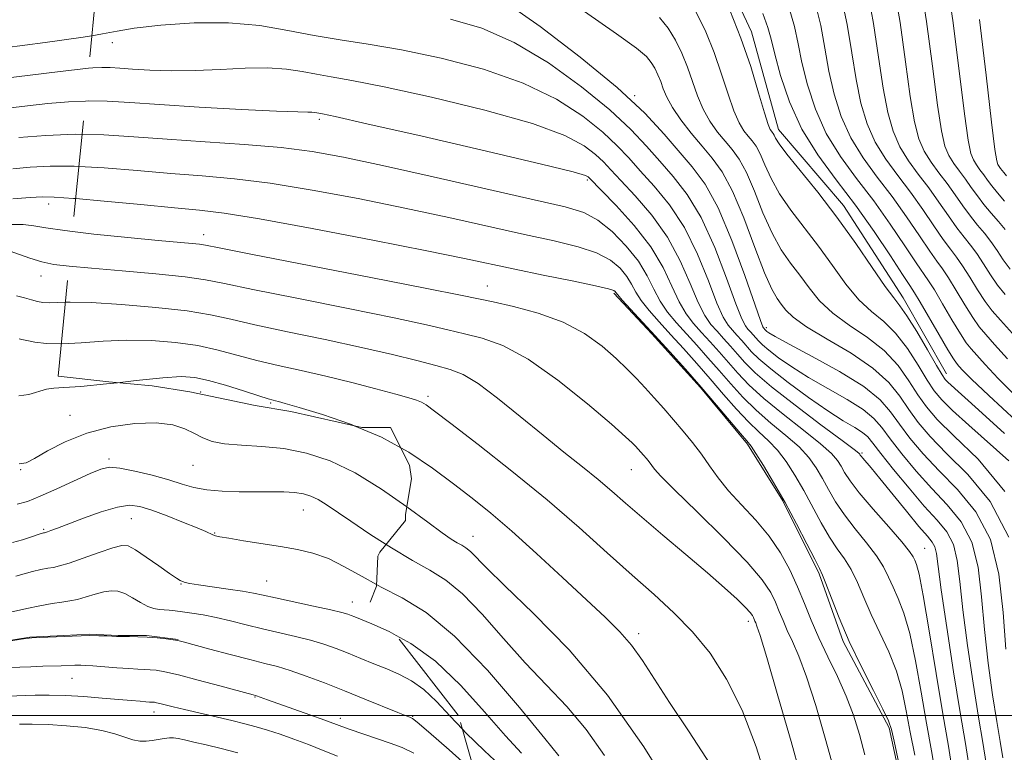
# Model space of a CAD drawing. Extents: x 2044800 to 2047700, y 342300 to 345200.
# Drawn here: x 2046130 to 2046445, y 343488 to 343722 of the extents above; entities that cross this region are included whole.
import ezdxf

# ---------------------------------------------------------------- set-up
doc = ezdxf.new("R2010")
doc.units = 0
doc.header["$MEASUREMENT"] = 0
doc.linetypes.add('DGN Style 2', pattern=[51.195507, 30.717304, -20.478203])
doc.linetypes.add('DGN Style 3', pattern=[71.67371, 51.195507, -20.478203])
for name, color, linetype, lineweight in [('32000', 7, 'Continuous', 0), ('DTM HARD BREAKLINE', 7, 'Continuous', 0), ('DTM OBSCURED BREAKLINE', 7, 'Continuous', 0), ('DTM OBSCURED SPOT', 7, 'Continuous', 0), ('DTM SPOT ELEVATION', 2, 'Continuous', 13), ('INDEX CONTOUR', 41, 'Continuous', 13), ('INDEX CONTOUR DASHED', 41, 'DGN Style 3', 13), ('INTERMEDIATE CONTOUR', 44, 'Continuous', 0), ('INTERMEDIATE CONTOUR DASHED', 44, 'DGN Style 3', 0), ('OBSCURED GROUND BOUNDARY', 84, 'DGN Style 2', 0)]:
    doc.layers.add(name, color=color, linetype=linetype, lineweight=lineweight)

msp = doc.modelspace()

# ---------------------------------------------------------------- linework, layer by layer
at = {"layer": '32000', "flags": 128}
msp.add_lwpolyline([(2047500, 343500), (2045000, 343500)], dxfattribs=at)
at = {"layer": 'DTM HARD BREAKLINE'}
msp.add_polyline3d([(2046125.65, 343523.69, 1151.94), (2046133.61, 343524.99, 1151.94), (2046144.37, 343525.44, 1151.94), (2046152.76, 343525.88, 1151.94), (2046161.79, 343525.47, 1151.94), (2046170.83, 343525.49, 1151.94), (2046180.93, 343524.22, 1151.94)], dxfattribs=at)
at = {"layer": 'DTM OBSCURED BREAKLINE'}
for points in [[(2046426.16, 343609.01, 1107.39), (2046412.32, 343633.25, 1107.39), (2046393.28, 343662.68, 1107.39), (2046372.49, 343686.91, 1107.39), (2046363.88, 343718.11, 1107.39), (2046350.91, 343745.83, 1107.39), (2046331.84, 343764.87, 1107.39), (2046306.66, 343773.5, 1107.39), (2046284.96, 343783.88, 1107.39), (2046261.52, 343790.78, 1107.39), (2046241.53, 343790.75, 1107.39), (2046220.68, 343792.45, 1107.39), (2046199.82, 343792.42, 1107.39), (2046189.39, 343790.66, 1107.39)], [(2046368.214, 343289.788, 1130.22), (2046368.03, 343290.06, 1130.22), (2046362.88, 343305.56, 1130.22), (2046366, 343344.33, 1130.22), (2046385.98, 343390.88, 1130.22), (2046404.19, 343420.21, 1130.22), (2046411.16, 343442.63, 1130.22), (2046413.82, 343468.48, 1130.22), (2046407.83, 343496.05, 1130.22), (2046393.21, 343523.61, 1130.22), (2046385.48, 343545.15, 1130.22), (2046373.87, 343568.41, 1130.22), (2046362.68, 343586.5, 1130.22), (2046347.59, 343604.58, 1130.22), (2046332.07, 343621.8, 1130.22), (2046320, 343634.72, 1130.22)]]:
    msp.add_polyline3d(points, dxfattribs=at)
at = {"layer": 'DTM OBSCURED SPOT'}
for p in [(2046159.9, 343714.7, 1120.51), (2046326.58, 343697.72, 1115.95), (2046225.94, 343690.15, 1124.33), (2046311.51, 343670.86, 1124.27), (2046189.07, 343653.36, 1131.42), (2046279.56, 343637, 1131.22), (2046368.65, 343623.7, 1115.61), (2046188.12, 343603.22, 1140.9), (2046260.7, 343601.82, 1137.66), (2046210.42, 343599.63, 1140.2), (2046399.19, 343583.77, 1121.76), (2046325.6, 343578.4, 1134.81), (2046275.05, 343557.11, 1141.29), (2046419.125, 343553.307, 1123.125), (2046362.885, 343530.045, 1136.471), (2046327.84, 343526.08, 1139.54)]:
    msp.add_point(p, dxfattribs=at)
at = {"layer": 'DTM SPOT ELEVATION'}
for p in [(2046139.54, 343663.19, 1130.5), (2046137.13, 343640.24, 1134.7), (2046146.41, 343595.75, 1141.2), (2046158.8, 343581.79, 1143.7), (2046185.69, 343579.83, 1142.8), (2046130.62, 343578.38, 1142.1), (2046220.88, 343565.53, 1144.8), (2046165.93, 343562.75, 1146.9), (2046137.97, 343559.39, 1145.8), (2046192.55, 343558.25, 1145.9), (2046181.76, 343541.9, 1148.1), (2046209.18, 343542.85, 1147.1), (2046236.47, 343536.15, 1147.3), (2046147.06, 343511.81, 1154.9), (2046205.39, 343505.85, 1154.1), (2046173.18, 343501.1, 1156.6), (2046232.71, 343499.08, 1153.5), (2046255.72, 343499.65, 1151.9)]:
    msp.add_point(p, dxfattribs=at)
at = {"layer": 'INDEX CONTOUR'}
for points in [[(2046153.37, 343716.885, 1120), (2046149.801, 343716.28, 1120), (2046138.492, 343714.696, 1120), (2046125.471, 343713.012, 1120)], [(2046148.222, 343664.902, 1130), (2046147.456, 343664.971, 1130), (2046141.3601, 343665.406, 1130), (2046137.545, 343665.445, 1130), (2046133.692, 343665.221, 1130), (2046128.123, 343664.8621, 1130)], [(2046161.562, 343606.155, 1140), (2046158.049, 343605.757, 1140), (2046149.829, 343604.916, 1140), (2046144.452, 343604.574, 1140), (2046141.2129, 343604.448, 1140), (2046138.829, 343604.12, 1140), (2046133.291, 343602.428, 1140), (2046130.0389, 343601.935, 1140)], [(2046251.986, 343585.353, 1140), (2046245.821, 343588.751, 1140), (2046237.1, 343592.436, 1140)], [(2046271.616, 343495.6, 1150), (2046267.707, 343499.699, 1150), (2046263.316, 343504.401, 1150), (2046259.302, 343508.231, 1150), (2046255.404, 343511.032, 1150), (2046251.502, 343513.092, 1150), (2046247.515, 343514.808, 1150), (2046243.3951, 343516.503, 1150), (2046239.246, 343518.192, 1150), (2046235.205, 343519.812, 1150), (2046231.339, 343521.315, 1150), (2046227.424, 343522.706, 1150), (2046223.16, 343524.001, 1150), (2046218.343, 343525.223, 1150), (2046207.8039, 343527.649, 1150), (2046202.576, 343528.931, 1150), (2046197.599, 343530.1701, 1150), (2046192.995, 343531.237, 1150), (2046188.875, 343532.037, 1150), (2046185.303, 343532.6061, 1150), (2046182.334, 343533.013, 1150), (2046179.978, 343533.316, 1150), (2046178.08, 343533.534, 1150), (2046176.439, 343533.674, 1150), (2046174.862, 343533.783, 1150), (2046173.175, 343534.069, 1150), (2046171.209, 343534.7799, 1150), (2046168.867, 343536.05, 1150), (2046166.336, 343537.555, 1150), (2046163.8739, 343538.854, 1150), (2046161.6519, 343539.594, 1150), (2046159.492, 343539.762, 1150), (2046157.131, 343539.429, 1150), (2046154.4, 343538.701, 1150), (2046151.5061, 343537.809, 1150), (2046148.7541, 343537.0179, 1150), (2046146.311, 343536.512, 1150), (2046143.8, 343536.136, 1150), (2046140.709, 343535.654, 1150), (2046136.765, 343534.91, 1150), (2046132.649, 343534.063, 1150), (2046127.345, 343532.949, 1150)]]:
    msp.add_polyline3d(points, dxfattribs=at)
at = {"layer": 'INDEX CONTOUR DASHED'}
for points in [[(2046447.198, 343621.854, 1100), (2046443.381, 343626.098, 1100), (2046440.731, 343629.133, 1100), (2046438.493, 343632.096, 1100), (2046436.083, 343635.808, 1100), (2046433.597, 343639.85, 1100), (2046431.3011, 343643.486, 1100), (2046429.347, 343646.253, 1100), (2046427.428, 343648.757, 1100), (2046425.123, 343651.873, 1100), (2046422.121, 343656.229, 1100), (2046418.542, 343661.459, 1100), (2046414.615, 343666.953, 1100), (2046410.585, 343672.244, 1100), (2046406.7499, 343677.457, 1100), (2046403.422, 343682.867, 1100), (2046400.828, 343688.742, 1100), (2046398.851, 343695.328, 1100), (2046397.285, 343702.871, 1100), (2046395.913, 343711.4451, 1100), (2046394.457, 343720.459, 1100), (2046392.624, 343729.155, 1100)], [(2046446.027, 343581.2451, 1110), (2046433.233, 343592.611, 1110), (2046428.057, 343597.314, 1110), (2046424.61, 343600.688, 1110), (2046422.244, 343603.533, 1110), (2046419.9959, 343606.956, 1110), (2046417.1101, 343611.702, 1110), (2046413.656, 343617.059, 1110), (2046409.909, 343621.949, 1110), (2046406.091, 343625.65, 1110), (2046402.205, 343628.845, 1110), (2046398.202, 343632.573, 1110), (2046394.04, 343637.589, 1110), (2046389.723, 343643.52, 1110), (2046385.26, 343649.712, 1110), (2046376.458, 343661.185, 1110), (2046372.839, 343666.434, 1110), (2046370.15, 343671.355, 1110), (2046368.208, 343675.703, 1110), (2046366.7151, 343679.174, 1110), (2046365.4059, 343681.595, 1110), (2046364.156, 343683.314, 1110), (2046362.8709, 343684.81, 1110), (2046361.473, 343686.566, 1110), (2046359.938, 343689.08, 1110), (2046358.256, 343692.858, 1110), (2046356.408, 343698.206, 1110), (2046354.344, 343704.643, 1110), (2046352.002, 343711.49, 1110), (2046349.326, 343718.1591, 1110), (2046346.269, 343724.425, 1110)], [(2046438.839, 343484.62, 1120), (2046437.757, 343491.384, 1120), (2046436.366, 343499.462, 1120), (2046434.629, 343510.241, 1120), (2046432.835, 343522.346, 1120), (2046431.353, 343533.714, 1120), (2046430.402, 343542.716, 1120), (2046429.581, 343549.472, 1120), (2046428.341, 343554.5391, 1120), (2046426.22, 343558.5331, 1120), (2046423.1281, 343562.305, 1120), (2046419.063, 343566.763, 1120), (2046414.181, 343572.455, 1120), (2046409.255, 343578.489, 1120), (2046405.216, 343583.608, 1120), (2046402.681, 343586.902, 1120), (2046401.037, 343588.838, 1120), (2046399.3561, 343590.23, 1120), (2046396.84, 343591.811, 1120), (2046393.192, 343594.013, 1120), (2046388.242, 343597.19, 1120), (2046382.0491, 343601.489, 1120), (2046375.58, 343606.234, 1120), (2046370.033, 343610.54, 1120), (2046366.285, 343613.744, 1120), (2046363.945, 343616.058, 1120), (2046360.767, 343619.659, 1120), (2046359.263, 343621.339, 1120), (2046357.831, 343622.914, 1120), (2046356.458, 343624.527, 1120), (2046354.906, 343627.052, 1120), (2046352.88, 343631.543, 1120), (2046350.142, 343638.623, 1120), (2046346.669, 343647.1909, 1120), (2046342.493, 343655.711, 1120), (2046337.734, 343662.949, 1120), (2046332.857, 343668.869, 1120), (2046328.414, 343673.735, 1120), (2046324.706, 343677.864, 1120), (2046321.0289, 343681.7889, 1120), (2046316.432, 343686.094, 1120), (2046310.0879, 343691.166, 1120), (2046301.69, 343696.594, 1120), (2046291.058, 343701.768, 1120), (2046278.316, 343706.179, 1120), (2046264.799, 343709.716, 1120), (2046252.143, 343712.368, 1120), (2046241.562, 343714.199, 1120), (2046232.582, 343715.575, 1120), (2046224.305, 343716.934, 1120), (2046215.918, 343718.557, 1120), (2046206.941, 343720.087, 1120), (2046196.975, 343721.007, 1120), (2046185.982, 343720.96, 1120), (2046175.3611, 343720.2311, 1120), (2046166.868, 343719.261, 1120), (2046161.447, 343718.38, 1120), (2046156.7959, 343717.465, 1120), (2046153.37, 343716.885, 1120)], [(2046445.258, 343672.1249, 1090), (2046444.4131, 343673.184, 1090), (2046443.881, 343673.907, 1090), (2046443.395, 343674.5449, 1090), (2046442.933, 343675.173, 1090), (2046442.532, 343675.825, 1090), (2046442.173, 343676.942, 1090), (2046441.612, 343680.601, 1090), (2046440.547, 343689.286, 1090), (2046438.793, 343704.279, 1090), (2046436.627, 343722.046, 1090)], [(2046412.154, 343478.928, 1130), (2046409.399, 343491.773, 1130), (2046408.558, 343495.515, 1130), (2046407.622, 343498.294, 1130), (2046405.865, 343501.974, 1130), (2046402.813, 343507.921, 1130), (2046398.98, 343515.495, 1130), (2046395.126, 343523.559, 1130), (2046391.888, 343531.076, 1130), (2046389.397, 343537.416, 1130), (2046387.657, 343542.049, 1130), (2046386.565, 343544.795, 1130), (2046385.583, 343546.861, 1130), (2046384.066, 343549.805, 1130), (2046381.545, 343554.757, 1130), (2046378.252, 343561.144, 1130), (2046374.597, 343567.97, 1130), (2046370.978, 343574.329, 1130), (2046367.761, 343579.686, 1130), (2046365.303, 343583.5981, 1130), (2046363.752, 343585.906, 1130), (2046362.427, 343587.593, 1130), (2046360.436, 343589.923, 1130), (2046352.754, 343598.996, 1130), (2046347.837, 343604.727, 1130), (2046342.8119, 343610.4541, 1130), (2046337.881, 343615.961, 1130), (2046333.187, 343621.123, 1130), (2046322.676, 343632.545, 1130), (2046321.229, 343634.183, 1130), (2046320.624, 343634.934, 1130), (2046320.407, 343635.25, 1130), (2046319.995, 343635.546, 1130), (2046318.292, 343636.078, 1130), (2046314.07, 343637.065, 1130), (2046306.636, 343638.63, 1130), (2046297.425, 343640.516, 1130), (2046288.4039, 343642.374, 1130), (2046272.33, 343645.77, 1130), (2046260.314, 343648.2189, 1130), (2046243.025, 343651.6349, 1130), (2046223.713, 343655.346, 1130), (2046206.8589, 343658.445, 1130), (2046195.603, 343660.28, 1130), (2046187.73, 343661.242, 1130), (2046179.684, 343661.9789, 1130), (2046168.968, 343662.977, 1130), (2046157.3, 343664.081, 1130), (2046148.222, 343664.902, 1130)], [(2046237.1, 343592.436, 1140), (2046236.208, 343592.813, 1140), (2046226.925, 343596.012, 1140), (2046219.521, 343598.266, 1140), (2046215.0989, 343599.566, 1140), (2046212.9759, 343600.172, 1140), (2046212.025, 343600.418, 1140), (2046211.182, 343600.621, 1140), (2046209.639, 343601.054, 1140), (2046206.651, 343601.976, 1140), (2046201.808, 343603.522, 1140), (2046196.0331, 343605.325, 1140), (2046190.582, 343606.895, 1140), (2046186.24, 343607.831, 1140), (2046181.895, 343608.09, 1140), (2046175.963, 343607.72, 1140), (2046167.492, 343606.827, 1140), (2046161.562, 343606.155, 1140)], [(2046350.723, 343484.4651, 1140), (2046344.012, 343494.705, 1140), (2046337.745, 343504.123, 1140), (2046329.087, 343517.546, 1140), (2046325.625, 343522.3611, 1140), (2046321.836, 343526.7, 1140), (2046317.189, 343531.294, 1140), (2046311.189, 343536.903, 1140), (2046303.609, 343543.968, 1140), (2046295.303, 343551.646, 1140), (2046287.394, 343558.771, 1140), (2046280.691, 343564.501, 1140), (2046274.737, 343569.28, 1140), (2046268.761, 343573.878, 1140), (2046262.097, 343578.858, 1140), (2046254.498, 343583.968, 1140), (2046251.986, 343585.353, 1140)], [(2046285.104, 343482.711, 1150), (2046278.679, 343488.703, 1150), (2046272.771, 343494.39, 1150), (2046271.616, 343495.6, 1150)]]:
    msp.add_polyline3d(points, dxfattribs=at)
at = {"layer": 'INTERMEDIATE CONTOUR'}
for points in [[(2046152.339, 343706.472, 1122), (2046149.604, 343706.204, 1122), (2046143.214, 343705.46, 1122), (2046124.022, 343703.149, 1122)], [(2046151.305, 343696.037, 1124), (2046145.8521, 343695.797, 1124), (2046139.334, 343695.236, 1124), (2046132.801, 343694.525, 1124), (2046126.487, 343693.794, 1124)], [(2046150.251, 343685.39, 1126), (2046148.02, 343685.433, 1126), (2046138.679, 343685.061, 1126), (2046130.1031, 343684.379, 1126)], [(2046149.234, 343675.118, 1128), (2046147.738, 343675.202, 1128), (2046140.002, 343675.233, 1128), (2046133.6851, 343674.903, 1128), (2046128.135, 343674.439, 1128)], [(2046147.182, 343654.399, 1132), (2046144.704, 343654.688, 1132), (2046138.699, 343655.592, 1132), (2046134.889, 343656.251, 1132), (2046131.453, 343656.6249, 1132), (2046127.009, 343656.682, 1132)], [(2046146.083, 343643.297, 1134), (2046141.222, 343643.903, 1134), (2046137.346, 343644.719, 1134), (2046133.6021, 343645.878, 1134), (2046127.307, 343648.172, 1134)], [(2046144.95, 343631.855, 1136), (2046142.353, 343631.793, 1136), (2046139.745, 343631.68, 1136), (2046137.761, 343631.752, 1136), (2046135.985, 343632.052, 1136), (2046134.1161, 343632.581, 1136), (2046131.905, 343633.288, 1136), (2046129.299, 343633.898, 1136)], [(2046143.629, 343618.514, 1138), (2046138.846, 343618.65, 1138), (2046135.136, 343619.105, 1138), (2046132.563, 343619.62, 1138), (2046131.003, 343619.985, 1138), (2046130.129, 343620.178, 1138)], [(2046253.861, 343566.549, 1142), (2046245.841, 343572.17, 1142), (2046237.431, 343577.358, 1142), (2046229.45, 343581.182, 1142), (2046221.913, 343583.682, 1142), (2046214.641, 343585.138, 1142), (2046207.57, 343585.85, 1142), (2046201.098, 343586.205, 1142), (2046195.737, 343586.609, 1142), (2046191.804, 343587.386, 1142), (2046188.825, 343588.519, 1142), (2046186.126, 343589.906, 1142), (2046183.069, 343591.4, 1142), (2046179.154, 343592.675, 1142), (2046173.916, 343593.361, 1142), (2046167.114, 343593.156, 1142), (2046159.424, 343592.034, 1142), (2046151.746, 343590.04, 1142), (2046144.881, 343587.319, 1142), (2046139.227, 343584.42, 1142), (2046135.08, 343581.993, 1142), (2046132.4429, 343580.575, 1142), (2046130.141, 343580.253, 1142)], [(2046247.252, 343554.577, 1144), (2046242.112, 343557.868, 1144), (2046235.984, 343561.95, 1144), (2046228.151, 343567.336, 1144), (2046225.6089, 343568.909, 1144), (2046223.29, 343570.001, 1144), (2046220.869, 343570.711, 1144), (2046218.0649, 343571.1151, 1144), (2046214.642, 343571.291, 1144), (2046210.546, 343571.329, 1144), (2046205.77, 343571.323, 1144), (2046200.407, 343571.366, 1144), (2046194.955, 343571.558, 1144), (2046190.0151, 343571.998, 1144), (2046185.953, 343572.76, 1144), (2046182.189, 343573.822, 1144), (2046177.907, 343575.134, 1144), (2046172.605, 343576.605, 1144), (2046167.036, 343577.966, 1144), (2046162.267, 343578.907, 1144), (2046158.973, 343579.155, 1144), (2046156.264, 343578.599, 1144), (2046152.86, 343577.166, 1144), (2046142.151, 343572.2771, 1144), (2046136.8359, 343569.915, 1144), (2046132.797, 343568.286, 1144), (2046129.476, 343567.374, 1144)], [(2046244.237, 343541.754, 1146), (2046239.606, 343544.295, 1146), (2046234.021, 343547.438, 1146), (2046228.841, 343550.0149, 1146), (2046223.931, 343551.772, 1146), (2046218.964, 343552.938, 1146), (2046213.567, 343553.864, 1146), (2046201.774, 343555.748, 1146), (2046197.0959, 343556.5119, 1146), (2046194.245, 343557.016, 1146), (2046192.787, 343557.3419, 1146), (2046192.01, 343557.616, 1146), (2046189.748, 343558.633, 1146), (2046186.98, 343559.801, 1146), (2046182.568, 343561.588, 1146), (2046177.356, 343563.634, 1146), (2046172.48, 343565.467, 1146), (2046168.719, 343566.669, 1146), (2046165.403, 343567.052, 1146), (2046161.503, 343566.487, 1146), (2046156.351, 343564.964, 1146), (2046150.724, 343562.958, 1146), (2046142.35, 343559.76, 1146), (2046140.2999, 343558.989, 1146), (2046139.1729, 343558.58, 1146), (2046138.571, 343558.376, 1146), (2046138.27, 343558.291, 1146), (2046137.878, 343558.215, 1146), (2046137.577, 343558.138, 1146), (2046137.159, 343558.01, 1146), (2046133.808, 343556.868, 1146), (2046131.223, 343556.034, 1146), (2046127.986, 343555.165, 1146)], [(2046250.472, 343525.539, 1148), (2046248.208, 343526.7729, 1148), (2046242.745, 343529.186, 1148), (2046237.316, 343531.441, 1148), (2046236.142, 343531.914, 1148), (2046235.015, 343532.33, 1148), (2046233.122, 343532.8711, 1148), (2046229.637, 343533.697, 1148), (2046224.124, 343534.892, 1148), (2046211.995, 343537.4649, 1148), (2046207.992, 343538.346, 1148), (2046204.914, 343538.997, 1148), (2046201.484, 343539.605, 1148), (2046196.834, 343540.308, 1148), (2046187.364, 343541.668, 1148), (2046184.602, 343542.116, 1148), (2046183.129, 343542.432, 1148), (2046182.3239, 343542.701, 1148), (2046181.585, 343543.053, 1148), (2046180.375, 343543.801, 1148), (2046178.173, 343545.301, 1148), (2046174.714, 343547.722, 1148), (2046170.744, 343550.479, 1148), (2046167.267, 343552.7989, 1148), (2046164.923, 343554.0599, 1148), (2046162.916, 343554.24, 1148), (2046160.086, 343553.468, 1148), (2046155.684, 343551.941, 1148), (2046150.583, 343550.131, 1148), (2046146.066, 343548.577, 1148), (2046143.06, 343547.674, 1148), (2046141.083, 343547.236, 1148), (2046139.3, 343546.934, 1148), (2046137.058, 343546.499, 1148), (2046134.438, 343545.905, 1148), (2046131.707, 343545.187, 1148), (2046129.097, 343544.3931, 1148)], [(2046275.653, 343481.524, 1152), (2046267.37, 343489.021, 1152), (2046260.816, 343494.733, 1152), (2046257.178, 343497.843, 1152), (2046255.723, 343499.029, 1152), (2046255.317, 343499.267, 1152), (2046254.899, 343499.417, 1152), (2046253.702, 343499.884, 1152), (2046251.032, 343500.955, 1152), (2046240.487, 343505.224, 1152), (2046233.958, 343507.836, 1152), (2046227.572, 343510.338, 1152), (2046221.713, 343512.546, 1152), (2046216.683, 343514.305, 1152), (2046212.568, 343515.552, 1152), (2046208.598, 343516.583, 1152), (2046203.784, 343517.7861, 1152), (2046197.557, 343519.4111, 1152), (2046191.006, 343521.164, 1152), (2046182.485, 343523.464, 1152), (2046180.785, 343523.862, 1152), (2046179.298, 343524.096, 1152), (2046177.059, 343524.384, 1152), (2046174.179, 343524.702, 1152), (2046171.0349, 343524.964, 1152), (2046167.99, 343525.107, 1152), (2046165.336, 343525.158, 1152), (2046162.155, 343525.174, 1152), (2046161.277, 343525.199, 1152), (2046158.131, 343525.34, 1152), (2046155.573, 343525.422, 1152), (2046152.749, 343525.456, 1152), (2046149.921, 343525.41, 1152), (2046147.054, 343525.302, 1152), (2046134.198, 343524.732, 1152), (2046133.301, 343524.655, 1152), (2046132.228, 343524.499, 1152), (2046125.505, 343523.428, 1152)], [(2046256.099, 343487.969, 1154), (2046252.395, 343489.765, 1154), (2046248.594, 343491.155, 1154), (2046235.822, 343495.501, 1154), (2046233.154, 343496.446, 1154), (2046227.668, 343498.451, 1154), (2046222.955, 343500.133, 1154), (2046212.706, 343503.771, 1154), (2046209.419, 343504.9551, 1154), (2046205.89, 343506.251, 1154), (2046205.563, 343506.354, 1154), (2046204.852, 343506.541, 1154), (2046194.208, 343509.437, 1154), (2046187.307, 343511.284, 1154), (2046181.024, 343512.901, 1154), (2046176.672, 343513.906, 1154), (2046173.907, 343514.396, 1154), (2046171.967, 343514.588, 1154), (2046170.154, 343514.677, 1154), (2046168.004, 343514.759, 1154), (2046165.118, 343514.91, 1154), (2046161.301, 343515.175, 1154), (2046153.6289, 343515.773, 1154), (2046151.244, 343515.9469, 1154), (2046149.795, 343516.027, 1154), (2046148.826, 343516.045, 1154), (2046147.948, 343516.031, 1154), (2046143.514, 343515.849, 1154), (2046137.74, 343515.661, 1154), (2046133.892, 343515.52, 1154), (2046130.369, 343515.346, 1154), (2046127.753, 343515.143, 1154)], [(2046231.812, 343486.943, 1156), (2046227.232, 343488.787, 1156), (2046222.466, 343490.6651, 1156), (2046217.811, 343492.411, 1156), (2046213.4231, 343493.96, 1156), (2046209.423, 343495.274, 1156), (2046205.822, 343496.346, 1156), (2046202.2, 343497.308, 1156), (2046198.027, 343498.32, 1156), (2046182.911, 343501.8391, 1156), (2046179.293, 343502.723, 1156), (2046175.083, 343503.798, 1156), (2046174.013, 343504.048, 1156), (2046173.351, 343504.167, 1156), (2046172.9, 343504.213, 1156), (2046171.777, 343504.269, 1156), (2046170.615, 343504.345, 1156), (2046168.728, 343504.491, 1156), (2046165.896, 343504.729, 1156), (2046156.7, 343505.538, 1156), (2046150.823, 343506, 1156), (2046144.977, 343506.337, 1156), (2046139.748, 343506.457, 1156), (2046135.268, 343506.417, 1156), (2046126.426, 343506.146, 1156)], [(2046199.971, 343488.08, 1158), (2046194.631, 343489.408, 1158), (2046189.858, 343490.554, 1158), (2046185.904, 343491.473, 1158), (2046182.9, 343492.154, 1158), (2046180.876, 343492.593, 1158), (2046179.442, 343492.799, 1158), (2046178.103, 343492.787, 1158), (2046176.4719, 343492.585, 1158), (2046172.621, 343491.969, 1158), (2046170.658, 343491.759, 1158), (2046168.633, 343491.782, 1158), (2046166.429, 343492.177, 1158), (2046163.889, 343493.017, 1158), (2046160.703, 343494.111, 1158), (2046156.521, 343495.204, 1158), (2046151.177, 343496.084, 1158), (2046145.225, 343496.708, 1158), (2046139.4031, 343497.077, 1158), (2046134.338, 343497.208, 1158), (2046130.215, 343497.178, 1158)]]:
    msp.add_polyline3d(points, dxfattribs=at)
at = {"layer": 'INTERMEDIATE CONTOUR DASHED'}
for points in [[(2046444.708, 343664.132, 1092), (2046442.418, 343666.723, 1092), (2046440.63, 343668.945, 1092), (2046439.239, 343670.839, 1092), (2046438.028, 343672.516, 1092), (2046436.833, 343674.084, 1092), (2046435.696, 343675.63, 1092), (2046434.71, 343677.233, 1092), (2046433.904, 343679.3019, 1092), (2046433.0599, 343683.546, 1092), (2046431.895, 343692.003, 1092), (2046430.217, 343705.712, 1092), (2046428.193, 343721.728, 1092), (2046426.0809, 343736.11, 1092)], [(2046444.84, 343655.078, 1094), (2046442.712, 343657.635, 1094), (2046440.388, 343660.288, 1094), (2046438.094, 343663.01, 1094), (2046436.003, 343665.766, 1094), (2046434.064, 343668.494, 1094), (2046432.175, 343671.125, 1094), (2046430.271, 343673.624, 1094), (2046428.46, 343676.0869, 1094), (2046426.888, 343678.642, 1094), (2046425.635, 343681.662, 1094), (2046424.508, 343686.492, 1094), (2046423.242, 343694.72, 1094), (2046421.641, 343707.145, 1094), (2046419.759, 343721.411, 1094), (2046417.717, 343734.3711, 1094)], [(2046444.859, 343634.255, 1098), (2046442.455, 343637.25, 1098), (2046440.179, 343640.591, 1098), (2046437.945, 343644.106, 1098), (2046435.814, 343647.35, 1098), (2046433.802, 343650.047, 1098), (2046431.7481, 343652.6, 1098), (2046429.447, 343655.585, 1098), (2046426.748, 343659.408, 1098), (2046423.716, 343663.804, 1098), (2046420.468, 343668.344, 1098), (2046417.147, 343672.704, 1098), (2046413.987, 343677, 1098), (2046411.244, 343681.459, 1098), (2046409.097, 343686.382, 1098), (2046407.403, 343692.383, 1098), (2046405.938, 343700.154, 1098), (2046404.489, 343710.012, 1098), (2046402.891, 343720.776, 1098), (2046400.988, 343730.894, 1098)], [(2046446.417, 343642.404, 1096), (2046444.275, 343645.373, 1096), (2046442.2929, 343648.362, 1096), (2046440.327, 343651.214, 1096), (2046438.257, 343653.841, 1096), (2046436.068, 343656.444, 1096), (2046433.77, 343659.298, 1096), (2046431.375, 343662.587, 1096), (2046428.89, 343666.149, 1096), (2046426.321, 343669.735, 1096), (2046423.7089, 343673.164, 1096), (2046421.223, 343676.544, 1096), (2046419.066, 343680.05, 1096), (2046417.366, 343684.022, 1096), (2046415.955, 343689.437, 1096), (2046414.59, 343697.437, 1096), (2046413.0651, 343708.5779, 1096), (2046411.3251, 343721.094, 1096), (2046409.3521, 343732.632, 1096)], [(2046445.094, 343521.098, 1116), (2046444.269, 343532.852, 1116), (2046442.894, 343545.024, 1116), (2046440.137, 343556.116, 1116), (2046435.4799, 343565.0009, 1116), (2046429.674, 343572.048, 1116), (2046423.784, 343577.999, 1116), (2046418.685, 343583.457, 1116), (2046414.4919, 343588.47, 1116), (2046411.128, 343592.947, 1116), (2046408.31, 343596.896, 1116), (2046404.945, 343600.717, 1116), (2046399.733, 343604.911, 1116), (2046391.9621, 343609.747, 1116), (2046383.27, 343614.57, 1116), (2046375.882, 343618.497, 1116), (2046371.467, 343620.883, 1116), (2046369.469, 343622.0429, 1116), (2046368.773, 343622.531, 1116), (2046368.44, 343622.816, 1116), (2046368.232, 343623.021, 1116), (2046367.689, 343623.63, 1116), (2046367.482, 343624.023, 1116), (2046366.751, 343625.996, 1116), (2046361.778, 343640.3271, 1116), (2046357.657, 343651.514, 1116), (2046353.252, 343661.938, 1116), (2046349.068, 343669.537, 1116), (2046344.9989, 343675.058, 1116), (2046336.041, 343685.468, 1116), (2046329.819, 343692.157, 1116), (2046321.042, 343700.365, 1116), (2046309.248, 343710.074, 1116), (2046296.434, 343719.793, 1116), (2046285.21, 343727.66, 1116)], [(2046445.588, 343613.77, 1102), (2046441.504, 343618.3781, 1102), (2046438.697, 343621.514, 1102), (2046436.602, 343624.011, 1102), (2046434.531, 343626.941, 1102), (2046431.987, 343631.026, 1102), (2046429.249, 343635.593, 1102), (2046426.789, 343639.623, 1102), (2046424.892, 343642.459, 1102), (2046423.108, 343644.913, 1102), (2046420.799, 343648.16, 1102), (2046417.4929, 343653.049, 1102), (2046413.367, 343659.114, 1102), (2046408.762, 343665.562, 1102), (2046404.023, 343671.783, 1102), (2046399.513, 343677.914, 1102), (2046395.6, 343684.2759, 1102), (2046392.5591, 343691.102, 1102), (2046390.299, 343698.274, 1102), (2046388.633, 343705.588, 1102), (2046387.337, 343712.878, 1102), (2046386.023, 343720.142, 1102), (2046384.26, 343727.416, 1102)], [(2046446.035, 343556.904, 1114), (2046440.11, 343568.235, 1114), (2046432.947, 343576.9189, 1114), (2046426.144, 343583.6169, 1114), (2046420.938, 343588.957, 1114), (2046417.111, 343593.46, 1114), (2046414.084, 343597.617, 1114), (2046411.227, 343601.84, 1114), (2046407.717, 343606.233, 1114), (2046402.68, 343610.822, 1114), (2046395.678, 343615.558, 1114), (2046388.014, 343620.096, 1114), (2046381.428, 343624.018, 1114), (2046377.21, 343627.026, 1114), (2046374.857, 343629.306, 1114), (2046373.417, 343631.165, 1114), (2046372.05, 343633.058, 1114), (2046370.36, 343636.022, 1114), (2046368.063, 343641.243, 1114), (2046364.99, 343649.35, 1114), (2046361.449, 343658.756, 1114), (2046357.864, 343667.3169, 1114), (2046354.55, 343673.449, 1114), (2046351.383, 343677.804, 1114), (2046348.129, 343681.593, 1114), (2046344.67, 343685.743, 1114), (2046341.3529, 343690.044, 1114), (2046338.64, 343694.003, 1114), (2046336.853, 343697.25, 1114), (2046335.741, 343699.91, 1114), (2046334.912, 343702.233, 1114), (2046334.035, 343704.418, 1114), (2046333.033, 343706.472, 1114), (2046331.891, 343708.35, 1114), (2046330.348, 343710.194, 1114), (2046327.159, 343712.885, 1114), (2046320.829, 343717.492, 1114), (2046310.638, 343724.554, 1114)], [(2046444.672, 343589.921, 1108), (2046436.335, 343597.495, 1108), (2046426.603, 343606.277, 1108), (2046425.732, 343607.18, 1108), (2046424.7209, 343608.6471, 1108), (2046422.952, 343611.626, 1108), (2046420.052, 343616.633, 1108), (2046416.626, 343622.472, 1108), (2046413.524, 343627.513, 1108), (2046411.298, 343630.696, 1108), (2046409.301, 343633.219, 1108), (2046406.589, 343636.85, 1108), (2046402.4561, 343642.87, 1108), (2046397.156, 343650.627, 1108), (2046391.182, 343658.985, 1108), (2046385.068, 343666.909, 1108), (2046375.227, 343679.03, 1108), (2046372.73, 343682.358, 1108), (2046371.588, 343684.176, 1108), (2046371.1401, 343685.102, 1108), (2046370.834, 343685.6679, 1108), (2046370.542, 343686.07, 1108), (2046370.242, 343686.419, 1108), (2046369.874, 343686.9769, 1108), (2046369.231, 343688.598, 1108), (2046368.064, 343692.285, 1108), (2046366.186, 343698.684, 1108), (2046363.645, 343707.009, 1108), (2046360.5471, 343716.118, 1108), (2046356.972, 343725.029, 1108)], [(2046448.389, 343593.947, 1106), (2046439.657, 343602.0349, 1106), (2046434.157, 343607.257, 1106), (2046431.369, 343610.057, 1106), (2046430.117, 343611.426, 1106), (2046429.33, 343612.346, 1106), (2046428.346, 343613.767, 1106), (2046426.607, 343616.632, 1106), (2046423.795, 343621.461, 1106), (2046417.763, 343631.895, 1106), (2046415.982, 343634.871, 1106), (2046414.468, 343637.225, 1106), (2046412.152, 343640.735, 1106), (2046408.238, 343646.691, 1106), (2046403.019, 343654.425, 1106), (2046397.056, 343662.78, 1106), (2046390.899, 343670.863, 1106), (2046385.04, 343678.828, 1106), (2046379.956, 343687.093, 1106), (2046376.022, 343695.821, 1106), (2046373.194, 343704.165, 1106), (2046371.328, 343711.022, 1106), (2046370.185, 343715.744, 1106), (2046369.154, 343719.507, 1106), (2046367.531, 343723.938, 1106)], [(2046448.69, 343601.435, 1104), (2046442.585, 343607.531, 1104), (2046438.4781, 343611.914, 1104), (2046434.013, 343616.93, 1104), (2046432.474, 343618.889, 1104), (2046430.569, 343621.787, 1104), (2046427.891, 343626.244, 1104), (2046424.901, 343631.337, 1104), (2046422.276, 343635.759, 1104), (2046420.437, 343638.665, 1104), (2046416.475, 343644.448, 1104), (2046412.866, 343649.87, 1104), (2046408.1929, 343656.77, 1104), (2046402.909, 343664.171, 1104), (2046397.461, 343671.323, 1104), (2046392.277, 343678.371, 1104), (2046387.778, 343685.6839, 1104), (2046384.291, 343693.462, 1104), (2046381.746, 343701.22, 1104), (2046379.981, 343708.305, 1104), (2046378.761, 343714.311, 1104), (2046377.588, 343719.824, 1104), (2046375.896, 343725.677, 1104)], [(2046444.1481, 343486.425, 1118), (2046443.303, 343491.71, 1118), (2046442.216, 343498.021, 1118), (2046440.856, 343506.541, 1118), (2046439.435, 343516.679, 1118), (2046438.224, 343527.406, 1118), (2046437.3351, 343537.784, 1118), (2046436.238, 343547.248, 1118), (2046434.239, 343555.327, 1118), (2046430.85, 343561.7669, 1118), (2046426.401, 343567.176, 1118), (2046421.424, 343572.381, 1118), (2046416.433, 343577.956, 1118), (2046411.8739, 343583.479, 1118), (2046408.172, 343588.277, 1118), (2046405.496, 343591.899, 1118), (2046402.991, 343594.778, 1118), (2046399.545, 343597.571, 1118), (2046394.4009, 343600.779, 1118), (2046388.231, 343604.292, 1118), (2046382.062, 343607.844, 1118), (2046376.758, 343611.186, 1118), (2046372.525, 343614.138, 1118), (2046369.403, 343616.536, 1118), (2046367.3629, 343618.28, 1118), (2046366.088, 343619.539, 1118), (2046363.54, 343622.415, 1118), (2046362.76, 343623.272, 1118), (2046361.97, 343624.275, 1118), (2046360.829, 343626.524, 1118), (2046358.921, 343631.3429, 1118), (2046355.96, 343639.475, 1118), (2046352.163, 343649.352, 1118), (2046347.873, 343658.824, 1118), (2046343.401, 343666.243, 1118), (2046338.928, 343671.963, 1118), (2046334.601, 343676.841, 1118), (2046330.374, 343681.666, 1118), (2046325.424, 343686.973, 1118), (2046318.737, 343693.229, 1118), (2046309.668, 343700.62, 1118), (2046299.062, 343708.193, 1118), (2046288.134, 343714.714, 1118), (2046277.807, 343719.262, 1118), (2046267.825, 343722.187, 1118)], [(2046444.74, 343571.468, 1112), (2046436.22, 343581.7911, 1112), (2046428.504, 343589.235, 1112), (2046423.19, 343594.458, 1112), (2046419.729, 343598.451, 1112), (2046417.04, 343602.286, 1112), (2046414.169, 343606.771, 1112), (2046410.687, 343611.646, 1112), (2046406.295, 343616.385, 1112), (2046400.884, 343620.604, 1112), (2046395.11, 343624.47, 1112), (2046389.815, 343628.295, 1112), (2046385.625, 343632.307, 1112), (2046382.29, 343636.413, 1112), (2046379.339, 343640.438, 1112), (2046376.39, 343644.341, 1112), (2046373.409, 343648.604, 1112), (2046370.451, 343653.8381, 1112), (2046367.57, 343660.353, 1112), (2046364.828, 343667.23, 1112), (2046362.289, 343673.245, 1112), (2046359.978, 343677.522, 1112), (2046357.77, 343680.559, 1112), (2046355.5, 343683.202, 1112), (2046353.071, 343686.154, 1112), (2046350.645, 343689.562, 1112), (2046348.448, 343693.43, 1112), (2046346.631, 343697.728, 1112), (2046345.042, 343702.276, 1112), (2046343.4571, 343706.861, 1112), (2046341.68, 343711.289, 1112), (2046339.651, 343715.449, 1112), (2046337.338, 343719.253, 1112), (2046334.591, 343722.731, 1112)], [(2046433.529, 343482.815, 1122), (2046432.211, 343491.058, 1122), (2046430.516, 343500.902, 1122), (2046428.402, 343513.941, 1122), (2046426.235, 343528.014, 1122), (2046424.483, 343540.022, 1122), (2046422.925, 343551.695, 1122), (2046422.443, 343553.75, 1122), (2046421.615, 343555.269, 1122), (2046420.05, 343557.19, 1122), (2046417.362, 343560.322, 1122), (2046413.393, 343565.125, 1122), (2046404.868, 343575.603, 1122), (2046402.063, 343578.979, 1122), (2046399.395, 343582.074, 1122), (2046398.867, 343582.716, 1122), (2046398.604, 343583.085, 1122), (2046398.474, 343583.31, 1122), (2046398.17, 343583.64, 1122), (2046396.69, 343584.815, 1122), (2046392.855, 343587.692, 1122), (2046386.036, 343592.7509, 1122), (2046377.808, 343598.937, 1122), (2046370.291, 343604.817, 1122), (2046365.098, 343609.289, 1122), (2046361.787, 343612.586, 1122), (2046359.408, 343615.275, 1122), (2046357.176, 343617.818, 1122), (2046354.987, 343620.263, 1122), (2046352.902, 343622.556, 1122), (2046350.946, 343624.7789, 1122), (2046348.983, 343627.58, 1122), (2046346.84, 343631.743, 1122), (2046344.324, 343637.772, 1122), (2046341.174, 343645.029, 1122), (2046337.113, 343652.597, 1122), (2046332.067, 343659.654, 1122), (2046326.786, 343665.774, 1122), (2046322.227, 343670.629, 1122), (2046319.038, 343674.062, 1122), (2046316.635, 343676.605, 1122), (2046314.126, 343678.959, 1122), (2046310.507, 343681.712, 1122), (2046304.317, 343684.994, 1122), (2046293.982, 343688.823, 1122), (2046278.826, 343693.096, 1122), (2046261.773, 343697.246, 1122), (2046246.6449, 343700.586, 1122), (2046236.303, 343702.641, 1122), (2046229.759, 343703.775, 1122), (2046225.0601, 343704.563, 1122), (2046220.514, 343705.433, 1122), (2046215.452, 343706.233, 1122), (2046209.46, 343706.666, 1122), (2046202.297, 343706.545, 1122), (2046194.388, 343706.118, 1122), (2046186.332, 343705.747, 1122), (2046178.691, 343705.705, 1122), (2046171.896, 343705.921, 1122), (2046166.343, 343706.239, 1122), (2046162.262, 343706.519, 1122), (2046159.214, 343706.703, 1122), (2046156.591, 343706.748, 1122), (2046153.713, 343706.606, 1122), (2046152.339, 343706.472, 1122)], [(2046428.23, 343480.94, 1124), (2046426.75, 343490.1699, 1124), (2046424.956, 343500.4469, 1124), (2046422.819, 343513.4119, 1124), (2046420.626, 343527.013, 1124), (2046418.741, 343538.2761, 1124), (2046417.435, 343545.013, 1124), (2046416.609, 343548.18, 1124), (2046416.071, 343549.521, 1124), (2046415.539, 343550.608, 1124), (2046414.387, 343552.329, 1124), (2046411.899, 343555.399, 1124), (2046407.693, 343560.207, 1124), (2046402.725, 343565.833, 1124), (2046398.284, 343571.03, 1124), (2046395.3431, 343574.844, 1124), (2046393.617, 343577.489, 1124), (2046392.504, 343579.475, 1124), (2046391.372, 343581.313, 1124), (2046389.458, 343583.532, 1124), (2046385.967, 343586.669, 1124), (2046380.465, 343591.04, 1124), (2046373.963, 343596.101, 1124), (2046367.828, 343601.094, 1124), (2046363.104, 343605.427, 1124), (2046359.529, 343609.189, 1124), (2046353.585, 343615.9769, 1124), (2046350.711, 343619.188, 1124), (2046347.974, 343622.197, 1124), (2046345.434, 343625.031, 1124), (2046343.06, 343628.107, 1124), (2046340.799, 343631.944, 1124), (2046338.506, 343636.92, 1124), (2046335.68, 343642.868, 1124), (2046331.733, 343649.484, 1124), (2046326.4, 343656.36, 1124), (2046320.715, 343662.68, 1124), (2046316.04, 343667.523, 1124), (2046312.2401, 343671.421, 1124), (2046311.821, 343671.823, 1124), (2046310.927, 343672.257, 1124), (2046306.945, 343673.395, 1124), (2046296.905, 343675.877, 1124), (2046279.336, 343680.013, 1124), (2046258.747, 343684.775, 1124), (2046241.148, 343688.804, 1124), (2046231.045, 343691.082, 1124), (2046226.935, 343691.975, 1124), (2046225.172, 343692.314, 1124), (2046224.455, 343692.428, 1124), (2046223.606, 343692.489, 1124), (2046222.296, 343692.488, 1124), (2046219.105, 343692.542, 1124), (2046212.3441, 343692.799, 1124), (2046201.109, 343693.356, 1124), (2046187.647, 343694.104, 1124), (2046174.991, 343694.881, 1124), (2046165.433, 343695.539, 1124), (2046158.293, 343695.968, 1124), (2046152.149, 343696.074, 1124), (2046151.305, 343696.037, 1124)], [(2046422.8791, 343480.134, 1126), (2046421.393, 343488.705, 1126), (2046419.77, 343497.556, 1126), (2046418.066, 343507.446, 1126), (2046416.291, 343517.44, 1126), (2046414.449, 343526.1759, 1126), (2046412.561, 343532.649, 1126), (2046410.733, 343537.285, 1126), (2046409.089, 343540.867, 1126), (2046407.656, 343544.097, 1126), (2046406.057, 343547.358, 1126), (2046403.818, 343550.949, 1126), (2046400.65, 343555.07, 1126), (2046397.011, 343559.509, 1126), (2046393.544, 343563.955, 1126), (2046390.744, 343568.148, 1126), (2046388.495, 343572.041, 1126), (2046386.535, 343575.64, 1126), (2046384.574, 343578.985, 1126), (2046382.225, 343582.25, 1126), (2046379.079, 343585.645, 1126), (2046374.894, 343589.329, 1126), (2046370.117, 343593.2649, 1126), (2046365.364, 343597.37, 1126), (2046361.11, 343601.564, 1126), (2046357.271, 343605.791, 1126), (2046353.622, 343610.001, 1126), (2046349.994, 343614.136, 1126), (2046346.434, 343618.112, 1126), (2046339.922, 343625.283, 1126), (2046337.138, 343628.635, 1126), (2046334.758, 343632.144, 1126), (2046332.741, 343636.013, 1126), (2046330.617, 343640.269, 1126), (2046327.8071, 343644.893, 1126), (2046323.932, 343649.765, 1126), (2046319.411, 343654.357, 1126), (2046314.862, 343658.034, 1126), (2046310.432, 343660.4369, 1126), (2046304.387, 343662.282, 1126), (2046294.524, 343664.558, 1126), (2046262.263, 343671.877, 1126), (2046246.093, 343675.498, 1126), (2046233.7, 343678.137, 1126), (2046223.711, 343679.921, 1126), (2046213.756, 343681.1731, 1126), (2046202.097, 343682.176, 1126), (2046189.505, 343683.049, 1126), (2046177.38, 343683.868, 1126), (2046166.761, 343684.661, 1126), (2046157.233, 343685.256, 1126), (2046150.251, 343685.39, 1126)], [(2046416.0339, 343487.266, 1128), (2046414.585, 343494.664, 1128), (2046413.312, 343501.481, 1128), (2046411.9569, 343507.867, 1128), (2046410.157, 343514.075, 1128), (2046407.687, 343520.285, 1128), (2046404.856, 343526.3901, 1128), (2046402.1081, 343532.213, 1128), (2046399.772, 343537.587, 1128), (2046397.727, 343542.387, 1128), (2046395.738, 343546.499, 1128), (2046393.607, 343549.9319, 1128), (2046391.297, 343553.185, 1128), (2046388.805, 343556.88, 1128), (2046386.144, 343561.452, 1128), (2046380.566, 343571.805, 1128), (2046377.776, 343576.657, 1128), (2046374.993, 343580.968, 1128), (2046372.191, 343584.621, 1128), (2046369.323, 343587.618, 1128), (2046366.272, 343590.429, 1128), (2046362.9, 343593.647, 1128), (2046359.116, 343597.702, 1128), (2046355.012, 343602.394, 1128), (2046350.729, 343607.364, 1128), (2046346.403, 343612.295, 1128), (2046342.158, 343617.036, 1128), (2046338.116, 343621.481, 1128), (2046334.41, 343625.535, 1128), (2046331.215, 343629.163, 1128), (2046328.717, 343632.344, 1128), (2046326.985, 343635.098, 1128), (2046325.6199, 343637.601, 1128), (2046324.107, 343640.072, 1128), (2046321.964, 343642.656, 1128), (2046318.852, 343645.217, 1128), (2046314.466, 343647.55, 1128), (2046308.534, 343649.534, 1128), (2046300.906, 343651.399, 1128), (2046291.464, 343653.466, 1128), (2046267.296, 343658.823, 1128), (2046253.204, 343661.859, 1128), (2046238.362, 343664.886, 1128), (2046223.712, 343667.634, 1128), (2046210.308, 343669.809, 1128), (2046198.85, 343671.2281, 1128), (2046188.617, 343672.146, 1128), (2046178.532, 343672.923, 1128), (2046167.864, 343673.819, 1128), (2046157.266, 343674.669, 1128), (2046149.234, 343675.118, 1128)], [(2046400.044, 343487.394, 1132), (2046398.338, 343493.882, 1132), (2046396.432, 343500.023, 1132), (2046394.123, 343506.122, 1132), (2046391.307, 343512.39, 1132), (2046388.27, 343518.674, 1132), (2046385.396, 343524.725, 1132), (2046382.958, 343530.373, 1132), (2046380.782, 343535.747, 1132), (2046378.583, 343541.054, 1132), (2046376.096, 343546.444, 1132), (2046373.133, 343551.857, 1132), (2046369.527, 343557.179, 1132), (2046365.239, 343562.305, 1132), (2046360.735, 343567.1559, 1132), (2046356.608, 343571.663, 1132), (2046353.284, 343575.7919, 1132), (2046350.52, 343579.644, 1132), (2046347.902, 343583.358, 1132), (2046345.101, 343587.045, 1132), (2046342.114, 343590.712, 1132), (2046339.018, 343594.34, 1132), (2046335.895, 343597.899, 1132), (2046332.831, 343601.322, 1132), (2046329.913, 343604.531, 1132), (2046327.147, 343607.513, 1132), (2046324.205, 343610.526, 1132), (2046320.677, 343613.889, 1132), (2046316.201, 343617.785, 1132), (2046310.609, 343621.831, 1132), (2046303.783, 343625.502, 1132), (2046295.852, 343628.383, 1132), (2046287.9381, 343630.485, 1132), (2046281.412, 343631.927, 1132), (2046276.771, 343632.929, 1132), (2046271.029, 343634.128, 1132), (2046260.329, 343636.261, 1132), (2046242.448, 343639.753, 1132), (2046204.081, 343647.215, 1132), (2046193.974, 343649.204, 1132), (2046189.627, 343650.049, 1132), (2046187.736, 343650.337, 1132), (2046185.394, 343650.574, 1132), (2046174.539, 343651.574, 1132), (2046164.789, 343652.505, 1132), (2046154.002, 343653.6051, 1132), (2046147.182, 343654.399, 1132)], [(2046390.175, 343482.831, 1134), (2046387.441, 343492.784, 1134), (2046384.394, 343503.149, 1134), (2046381.46, 343512.278, 1134), (2046378.982, 343518.941, 1134), (2046376.963, 343523.592, 1134), (2046375.326, 343527.1049, 1134), (2046373.979, 343530.226, 1134), (2046372.776, 343533.197, 1134), (2046371.561, 343536.129, 1134), (2046370.035, 343539.252, 1134), (2046367.339, 343543.248, 1134), (2046362.474, 343548.916, 1134), (2046354.975, 343556.61, 1134), (2046346.516, 343564.905, 1134), (2046339.307, 343571.931, 1134), (2046334.993, 343576.307, 1134), (2046332.96, 343578.591, 1134), (2046331.221, 343580.892, 1134), (2046330.36, 343581.949, 1134), (2046329.468, 343582.995, 1134), (2046328.568, 343584.021, 1134), (2046326.843, 343585.932, 1134), (2046325.861, 343586.95, 1134), (2046323.715, 343588.927, 1134), (2046319.177, 343592.903, 1134), (2046311.522, 343599.42, 1134), (2046302.055, 343607.008, 1134), (2046292.586, 343613.695, 1134), (2046284.5571, 343617.996, 1134), (2046277.9261, 343620.375, 1134), (2046272.284, 343621.782, 1134), (2046266.948, 343623.063, 1134), (2046260.162, 343624.6451, 1134), (2046249.898, 343626.852, 1134), (2046235.119, 343629.837, 1134), (2046218.754, 343633.084, 1134), (2046204.724, 343635.905, 1134), (2046195.735, 343637.799, 1134), (2046189.654, 343638.997, 1134), (2046183.134, 343639.911, 1134), (2046173.782, 343640.867, 1134), (2046163.014, 343641.825, 1134), (2046153.2, 343642.657, 1134), (2046146.083, 343643.297, 1134)], [(2046380.305, 343478.267, 1136), (2046376.544, 343491.686, 1136), (2046372.357, 343506.275, 1136), (2046368.797, 343518.4339, 1136), (2046366.656, 343525.491, 1136), (2046365.656, 343528.51, 1136), (2046365.2561, 343529.485, 1136), (2046365, 343530.08, 1136), (2046364.539, 343531.205, 1136), (2046364.216, 343531.83, 1136), (2046363.483, 343532.8, 1136), (2046361.9579, 343534.447, 1136), (2046359.302, 343537.056, 1136), (2046355.319, 343540.732, 1136), (2046349.854, 343545.533, 1136), (2046342.968, 343551.368, 1136), (2046335.594, 343557.539, 1136), (2046328.881, 343563.199, 1136), (2046323.637, 343567.745, 1136), (2046319.306, 343571.5489, 1136), (2046314.989, 343575.229, 1136), (2046309.943, 343579.317, 1136), (2046304.057, 343584.004, 1136), (2046297.376, 343589.394, 1136), (2046290.078, 343595.414, 1136), (2046282.879, 343601.261, 1136), (2046276.631, 343605.952, 1136), (2046271.852, 343608.8131, 1136), (2046267.738, 343610.415, 1136), (2046263.156, 343611.637, 1136), (2046257.125, 343613.196, 1136), (2046249.294, 343615.162, 1136), (2046239.466, 343617.442, 1136), (2046227.79, 343619.921, 1136), (2046215.797, 343622.385, 1136), (2046205.366, 343624.596, 1136), (2046197.6901, 343626.379, 1136), (2046191.226, 343627.818, 1136), (2046183.745, 343629.059, 1136), (2046173.77, 343630.1999, 1136), (2046162.816, 343631.14, 1136), (2046153.1471, 343631.732, 1136), (2046146.482, 343631.891, 1136), (2046144.95, 343631.855, 1136)], [(2046369.166, 343478.1499, 1138), (2046365.373, 343489.981, 1138), (2046360.906, 343501.648, 1138), (2046355.974, 343511.585, 1138), (2046350.671, 343519.803, 1138), (2046345.062, 343526.705, 1138), (2046339.1631, 343532.7399, 1138), (2046332.803, 343538.531, 1138), (2046325.764, 343544.7411, 1138), (2046317.837, 343551.895, 1138), (2046308.858, 343559.954, 1138), (2046298.669, 343568.737, 1138), (2046287.437, 343577.898, 1138), (2046276.608, 343586.412, 1138), (2046267.949, 343593.09, 1138), (2046262.704, 343597.1, 1138), (2046260.024, 343599.053, 1138), (2046258.538, 343599.921, 1138), (2046256.979, 343600.556, 1138), (2046254.496, 343601.33, 1138), (2046250.34, 343602.497, 1138), (2046244.051, 343604.216, 1138), (2046236.308, 343606.256, 1138), (2046228.079, 343608.293, 1138), (2046220.177, 343610.083, 1138), (2046212.804, 343611.696, 1138), (2046206.008, 343613.286, 1138), (2046193.6291, 343616.5711, 1138), (2046187.1641, 343617.977, 1138), (2046180.005, 343619.015, 1138), (2046172.355, 343619.615, 1138), (2046164.555, 343619.726, 1138), (2046156.95, 343619.367, 1138), (2046149.899, 343618.838, 1138), (2046143.767, 343618.51, 1138), (2046143.629, 343618.514, 1138)], [(2046339.674, 343473.779, 1142), (2046329.54, 343489.986, 1142), (2046317.891, 343506.493, 1142), (2046305.679, 343520.92, 1142), (2046294.268, 343532.608, 1142), (2046285.124, 343541.332, 1142), (2046279.276, 343547.0461, 1142), (2046274.174, 343552.302, 1142), (2046272.773, 343553.453, 1142), (2046271.441, 343554.281, 1142), (2046269.9699, 343555.102, 1142), (2046268.073, 343556.269, 1142), (2046265.16, 343558.266, 1142), (2046260.56, 343561.608, 1142), (2046253.861, 343566.549, 1142)], [(2046317.003, 343487.23, 1144), (2046311.118, 343495.537, 1144), (2046304.955, 343502.824, 1144), (2046298.479, 343509.635, 1144), (2046291.706, 343516.738, 1144), (2046284.724, 343524.578, 1144), (2046277.908, 343532.308, 1144), (2046271.705, 343538.757, 1144), (2046266.358, 343543.152, 1144), (2046261.275, 343546.311, 1144), (2046255.659, 343549.447, 1144), (2046249.022, 343553.4441, 1144), (2046247.252, 343554.577, 1144)], [(2046302.37, 343487.138, 1146), (2046297.906, 343492.6541, 1146), (2046289.839, 343502.533, 1146), (2046279.59, 343514.464, 1146), (2046269.1401, 343525.332, 1146), (2046260.075, 343532.782, 1146), (2046252.389, 343537.506, 1146), (2046245.682, 343540.9611, 1146), (2046244.237, 343541.754, 1146)], [(2046290.5241, 343487.92, 1148), (2046285.338, 343493.522, 1148), (2046278.73, 343501.134, 1148), (2046271.1129, 343509.575, 1148), (2046263.072, 343517.263, 1148), (2046255.2141, 343522.954, 1148), (2046250.472, 343525.539, 1148)]]:
    msp.add_polyline3d(points, dxfattribs=at)
at = {"layer": 'OBSCURED GROUND BOUNDARY'}
for points in [[(2046142.609, 343608.215, 1133.726), (2046164.693, 343831.237, 1096.711), (2046175.47, 343845.416, 1093.9), (2046176.733, 343845.416, 1093.879), (2046179.258, 343847.31, 1093.524), (2046195.676, 343854.256, 1090.842), (2046204.516, 343857.414, 1090.6), (2046206.411, 343859.308, 1090.542), (2046224.079, 343870.74, 1090.034), (2046340.438, 343891.894, 1086.939), (2046354.802, 343894.038, 1086.562), (2046388.9, 343900.352, 1085.655), (2046400.266, 343900.352, 1085.362), (2046404.055, 343900.984, 1085.262), (2046430.576, 343899.721, 1084.624), (2046432.819, 343898.599, 1084.628), (2046560.856, 343583.256, 1086.147), (2046571.097, 343511.658, 1081.609), (2046556.124, 343456.994, 1081.184)], [(2046307.698, 343369.784, 1153.933), (2046270.326, 343500.1, 1150.246), (2046242.239, 343536.088, 1148.822), (2046244.218, 343541.283, 1148.729), (2046244.614, 343550.844, 1148.592), (2046245.245, 343552.107, 1148.592), (2046253.454, 343562.211, 1148.683), (2046253.454, 343564.105, 1148.686), (2046255.348, 343575.471, 1148.124), (2046254.717, 343579.891, 1148.123), (2046248.718, 343591.889, 1148.089), (2046239.562, 343591.889, 1147.868), (2046216.83, 343596.94, 1147.205), (2046205.464, 343598.835, 1146.882), (2046184.626, 343603.255, 1145.699), (2046172.628, 343605.149, 1142.147), (2046158.736, 343606.412, 1138.197), (2046142.609, 343608.215, 1133.726)]]:
    msp.add_polyline3d(points, dxfattribs=at)

doc.saveas('drawing.dxf')
